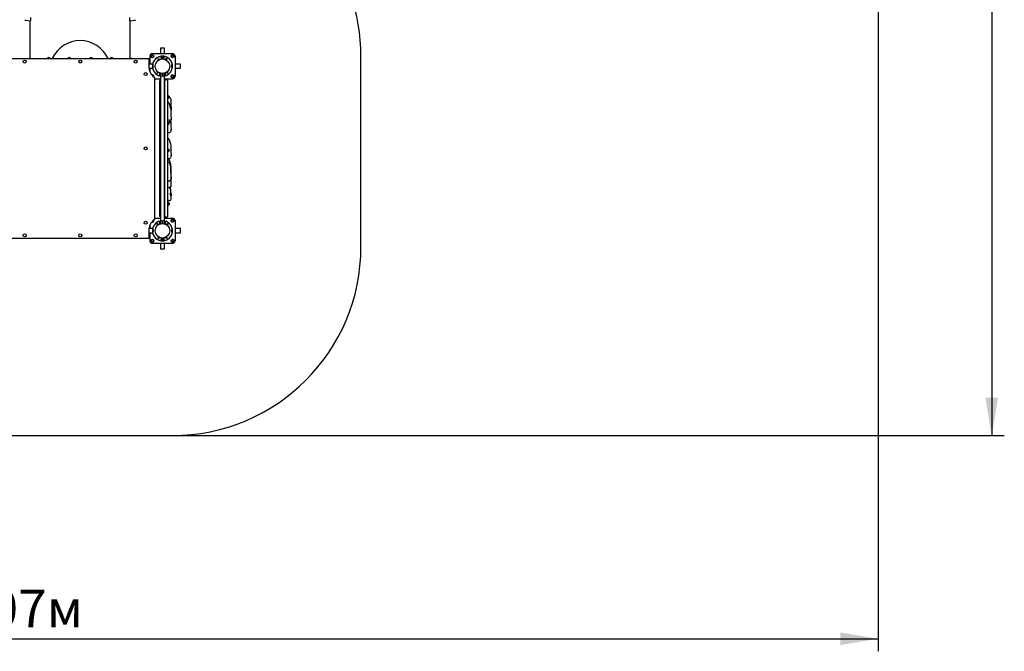
# Paper-space layout 'Основные габаритные размеры' of a CAD drawing. Units: millimetres. Extents: x 3.4 to 18.5, y 4.1 to 14.2.
# Drawn here: x 10.7 to 18.5, y 4.1 to 9.1 of the extents above; entities that cross this region are included whole.
import ezdxf

# ---------------------------------------------------------------- set-up
doc = ezdxf.new("R2010")
doc.units = ezdxf.units.MM
doc.header["$LTSCALE"] = 100
doc.linetypes.add('SLD-Сплошная', pattern=[0])
doc.layers.add('ПРИМЕЧАНИЯ', color=7, linetype='SLD-Сплошная')
doc.styles.add('SLDTEXTSTYLE3', font='isocpeui.ttf')
doc.styles.add('SLDTEXTSTYLE4', font='isocpeur.ttf', dxfattribs={"bigfont": 'bigfont'})
doc.dimstyles.new('SLDDIMSTYLE0', dxfattribs={"dimtxt": 0.3, "dimasz": 0.3, "dimexe": 0, "dimexo": 0.0625, "dimgap": 0.075, "dimtad": 2, "dimrnd": 1e-09, "dimzin": 12, "dimdsep": 46, "dimtxsty": 'SLDTEXTSTYLE3', "dimsah": 1, "dimcen": 0.09, "dimadec": 0, "dimazin": 3, "dimtfac": 1, "dimtdec": 3, "dimtofl": 0, "dimtmove": 0, "dimatfit": 3, "dimfxl": 1, "dimfrac": 2, "dimtolj": 1, "dimtzin": 12, "dimarcsym": 0})

# ---------------------------------------------------------------- blocks, each defined once
blk = doc.blocks.new('_D_8')
at = {"layer": 'ПРИМЕЧАНИЯ', "color": 7, "transparency": 16777216}
for p, q in [((15.9127, 14.1814), (18.4948, 14.1814)), ((18.3948, 14.1814), (18.3948, 5.7973)), ((11.8806, 5.7973), (18.4948, 5.7973))]:
    blk.add_line(p, q, dxfattribs=at)
for points in [[(18.3948, 14.1814), (18.3448, 13.8814), (18.4448, 13.8814)], [(18.3948, 5.7973), (18.4448, 6.0973), (18.3448, 6.0973)]]:
    blk.add_solid(points, dxfattribs=at)
at = {"layer": 'ПРИМЕЧАНИЯ', "color": 7, "transparency": 16777216, "insert": (18.0048, 9.4845), "char_height": 0.3, "attachment_point": 1, "rotation": 90, "style": 'SLDTEXTSTYLE4'}
blk.add_mtext('8,38м', dxfattribs=at)
blk = doc.blocks.new('_D_9')
at = {"layer": 'ПРИМЕЧАНИЯ', "color": 7, "transparency": 16777216}
for p, q in [((17.4923, 11.8296), (17.4923, 4.0817)), ((3.4236, 7.735), (3.4236, 4.0817)), ((3.4236, 4.1817), (17.4923, 4.1817))]:
    blk.add_line(p, q, dxfattribs=at)
for points in [[(3.4236, 4.1817), (3.7236, 4.1317), (3.7236, 4.2317)], [(17.4923, 4.1817), (17.1923, 4.2317), (17.1923, 4.1317)]]:
    blk.add_solid(points, dxfattribs=at)
at = {"layer": 'ПРИМЕЧАНИЯ', "color": 7, "transparency": 16777216, "insert": (9.86, 4.5717), "char_height": 0.3, "attachment_point": 1, "style": 'SLDTEXTSTYLE4'}
blk.add_mtext('14,07м', dxfattribs=at)

psp = doc.layouts.new('Основные габаритные размеры')

# ---------------------------------------------------------------- linework, layer by layer
at = {"color": 7, "linetype": 'SLD-Сплошная', "lineweight": 25}
for p, q in [((10.7142, 9.0991), (10.7486, 9.096)), ((10.7486, 9.096), (10.7535, 9.096)), ((10.7506, 8.7963), (10.7506, 9.096)), ((10.7506, 8.7963), (10.7506, 9.096)), ((10.7543, 9.1212), (10.7543, 9.1009)), ((11.543, 9.1009), (11.543, 9.1212)), ((11.5486, 9.096), (11.5438, 9.096)), ((11.5466, 8.7963), (11.5466, 9.096)), ((11.5486, 9.096), (11.5831, 9.0991)), ((11.7859, 8.8783), (11.7859, 8.834)), ((11.8026, 8.8783), (11.7859, 8.8783)), ((11.8194, 8.8783), (11.8026, 8.8783)), ((11.8194, 8.834), (11.8194, 8.8783)), ((10.6036, 8.795), (11.6936, 8.795)), ((10.888, 8.797), (10.888, 8.7969)), ((10.888, 8.797), (10.9031, 8.797)), ((10.9031, 8.797), (10.909, 8.797)), ((10.909, 8.7969), (10.909, 8.797)), ((11.0513, 8.797), (11.0513, 8.7969)), ((11.0513, 8.797), (11.0669, 8.797)), ((11.0669, 8.797), (11.0723, 8.797)), ((11.0723, 8.7969), (11.0723, 8.797)), ((11.225, 8.797), (11.225, 8.7969)), ((11.225, 8.797), (11.246, 8.797)), ((11.246, 8.7969), (11.246, 8.797)), ((11.3883, 8.797), (11.3883, 8.7969)), ((11.3883, 8.797), (11.4093, 8.797)), ((11.4093, 8.7969), (11.4093, 8.797)), ((11.6886, 8.79), (11.6936, 8.795)), ((11.6936, 8.795), (11.6936, 8.734)), ((11.7026, 8.814), (11.7026, 8.7513)), ((11.7144, 8.8175), (11.7123, 8.8127)), ((11.7123, 8.8127), (11.7154, 8.8086)), ((11.7164, 8.8223), (11.7144, 8.8175)), ((11.7154, 8.8086), (11.7186, 8.8044)), ((11.7215, 8.8229), (11.7164, 8.8223)), ((11.7186, 8.8044), (11.7237, 8.8051)), ((11.7267, 8.8236), (11.7215, 8.8229)), ((11.7226, 8.834), (11.8826, 8.834)), ((11.7237, 8.8051), (11.7289, 8.8057)), ((11.7298, 8.8194), (11.7267, 8.8236)), ((11.7278, 8.7671), (11.7278, 8.7666)), ((11.7278, 8.7666), (11.7278, 8.764)), ((11.7289, 8.8057), (11.7309, 8.8105)), ((11.7291, 8.7684), (11.7307, 8.7684)), ((11.7291, 8.7679), (11.7307, 8.7679)), ((11.733, 8.8153), (11.7298, 8.8194)), ((11.7305, 8.7679), (11.7313, 8.7696)), ((11.7309, 8.8105), (11.733, 8.8153)), ((11.7321, 8.7725), (11.7313, 8.7717)), ((11.7321, 8.772), (11.7313, 8.7712)), ((11.7313, 8.7717), (11.7313, 8.7712)), ((11.7318, 8.7717), (11.7313, 8.7717)), ((11.7313, 8.7712), (11.7313, 8.7691)), ((11.7324, 8.7712), (11.7313, 8.7712)), ((11.7328, 8.7725), (11.7321, 8.7725)), ((11.7328, 8.772), (11.7321, 8.772)), ((11.7652, 8.7899), (11.7652, 8.7921)), ((11.7652, 8.7921), (11.7774, 8.7921)), ((11.7652, 8.792), (11.7653, 8.792)), ((11.7652, 8.79), (11.7653, 8.79)), ((11.7774, 8.7899), (11.7652, 8.7899)), ((11.7653, 8.792), (11.7773, 8.792)), ((11.7653, 8.79), (11.7653, 8.792)), ((11.7653, 8.79), (11.7773, 8.79)), ((11.7773, 8.79), (11.7773, 8.792)), ((11.7773, 8.792), (11.7774, 8.792)), ((11.7773, 8.79), (11.7774, 8.79)), ((11.7774, 8.7921), (11.7774, 8.7899)), ((11.7922, 8.8128), (11.7922, 8.8133)), ((11.7923, 8.8128), (11.7923, 8.8133)), ((11.7925, 8.807), (11.7988, 8.807)), ((11.7925, 8.7948), (11.7925, 8.807)), ((11.7925, 8.7949), (11.7926, 8.7949)), ((11.7988, 8.7948), (11.7925, 8.7948)), ((11.7926, 8.8069), (11.7926, 8.807)), ((11.7926, 8.7949), (11.7926, 8.8069)), ((11.7986, 8.8069), (11.7926, 8.8069)), ((11.7986, 8.7949), (11.7926, 8.7949)), ((11.7926, 8.7948), (11.7926, 8.7949)), ((11.7986, 8.8069), (11.7986, 8.807)), ((11.7986, 8.7949), (11.7986, 8.8069)), ((11.7986, 8.7979), (11.7988, 8.7979)), ((11.7986, 8.7948), (11.7986, 8.7949)), ((11.7988, 8.807), (11.7988, 8.7948)), ((11.8006, 8.8103), (11.8006, 8.792)), ((11.8046, 8.8079), (11.8006, 8.8079)), ((11.8006, 8.7979), (11.8046, 8.7979)), ((11.8046, 8.8103), (11.8046, 8.792)), ((11.8065, 8.807), (11.8065, 8.7948)), ((11.8128, 8.807), (11.8065, 8.807)), ((11.8065, 8.7979), (11.8066, 8.7979)), ((11.8065, 8.7948), (11.8128, 8.7948)), ((11.8066, 8.807), (11.8066, 8.8069)), ((11.8066, 8.8069), (11.8126, 8.8069)), ((11.8066, 8.8069), (11.8066, 8.7949)), ((11.8066, 8.7949), (11.8126, 8.7949)), ((11.8066, 8.7949), (11.8066, 8.7948)), ((11.8128, 8.8055), (11.8126, 8.807)), ((11.8126, 8.807), (11.8126, 8.8069)), ((11.8126, 8.8069), (11.8126, 8.7949)), ((11.8128, 8.7996), (11.8126, 8.7985)), ((11.8126, 8.7949), (11.8126, 8.7948)), ((11.8128, 8.7948), (11.8128, 8.807)), ((11.813, 8.8133), (11.813, 8.8128)), ((11.8131, 8.8133), (11.813, 8.8128)), ((11.8233, 8.8114), (11.821, 8.8114)), ((11.8401, 8.7921), (11.8279, 8.7921)), ((11.8279, 8.7921), (11.8279, 8.7899)), ((11.8279, 8.792), (11.828, 8.792)), ((11.8279, 8.79), (11.828, 8.79)), ((11.8279, 8.7899), (11.8401, 8.7899)), ((11.828, 8.792), (11.84, 8.792)), ((11.828, 8.79), (11.828, 8.792)), ((11.828, 8.79), (11.84, 8.79)), ((11.84, 8.79), (11.84, 8.792)), ((11.84, 8.792), (11.8401, 8.792)), ((11.84, 8.79), (11.8401, 8.79)), ((11.8401, 8.7899), (11.8401, 8.7921)), ((11.8772, 8.8212), (11.8731, 8.8181)), ((11.8731, 8.8181), (11.8737, 8.8129)), ((11.8737, 8.8129), (11.8743, 8.8078)), ((11.8743, 8.8078), (11.8791, 8.8057)), ((11.8814, 8.8243), (11.8772, 8.8212)), ((11.8791, 8.8057), (11.8839, 8.8037)), ((11.8862, 8.8223), (11.8814, 8.8243)), ((11.8839, 8.8037), (11.8881, 8.8068)), ((11.8909, 8.8203), (11.8862, 8.8223)), ((11.8881, 8.8068), (11.8922, 8.8099)), ((11.8916, 8.8151), (11.8909, 8.8203)), ((11.8922, 8.8099), (11.8916, 8.8151)), ((11.9026, 8.814), (11.9026, 8.654)), ((11.7249, 8.7513), (11.6936, 8.7513)), ((11.7249, 8.7508), (11.6936, 8.7508)), ((11.6949, 8.7173), (11.7249, 8.7173)), ((11.7026, 8.7173), (11.7026, 8.6906)), ((11.7238, 8.7445), (11.7279, 8.7439)), ((11.7238, 8.7444), (11.7278, 8.7439)), ((11.7278, 8.7242), (11.7238, 8.7236)), ((11.7279, 8.7241), (11.7238, 8.7235)), ((11.7273, 8.736), (11.7272, 8.736)), ((11.7273, 8.732), (11.7272, 8.732)), ((11.7277, 8.7606), (11.7277, 8.7633)), ((11.7277, 8.7074), (11.7277, 8.7048)), ((11.7283, 8.7046), (11.7277, 8.7048)), ((11.729, 8.764), (11.7278, 8.764)), ((11.729, 8.7636), (11.7278, 8.7633)), ((11.7278, 8.7609), (11.7278, 8.7633)), ((11.7278, 8.704), (11.7278, 8.7014)), ((11.7283, 8.704), (11.7278, 8.704)), ((11.7283, 8.7059), (11.7283, 8.703)), ((11.7307, 8.7001), (11.7291, 8.7001)), ((11.7299, 8.702), (11.7293, 8.702)), ((11.7313, 8.6989), (11.7313, 8.6968)), ((11.7313, 8.6968), (11.7321, 8.696)), ((11.7313, 8.6968), (11.7324, 8.6968)), ((11.7321, 8.696), (11.7328, 8.696)), ((11.8814, 8.7445), (11.8774, 8.7439)), ((11.8774, 8.7241), (11.8814, 8.7235)), ((11.8815, 8.7444), (11.8775, 8.7439)), ((11.8775, 8.7242), (11.8815, 8.7236)), ((11.8781, 8.736), (11.878, 8.736)), ((11.8781, 8.7325), (11.878, 8.7325)), ((11.8781, 8.732), (11.878, 8.732)), ((11.88, 8.7546), (11.88, 8.7551)), ((11.88, 8.7524), (11.88, 8.7546)), ((11.88, 8.7134), (11.88, 8.7156)), ((11.882, 8.7393), (11.882, 8.7397)), ((11.947, 8.7508), (11.9026, 8.7508)), ((11.9026, 8.7173), (11.947, 8.7173)), ((11.947, 8.7173), (11.947, 8.7508)), ((11.7214, 8.6643), (11.7199, 8.6632)), ((11.7262, 8.6623), (11.7214, 8.6643)), ((11.7309, 8.6603), (11.7262, 8.6623)), ((11.7316, 8.6551), (11.7309, 8.6603)), ((11.7321, 8.6512), (11.7316, 8.6551)), ((11.7386, 8.6433), (11.7386, 7.5168)), ((11.7386, 8.634), (11.7859, 8.634)), ((11.7571, 8.6826), (11.7693, 8.6826)), ((11.7571, 8.6804), (11.7571, 8.6826)), ((11.7572, 8.6825), (11.7571, 8.6825)), ((11.7572, 8.6805), (11.7571, 8.6805)), ((11.7693, 8.6804), (11.7571, 8.6804)), ((11.7692, 8.6825), (11.7572, 8.6825)), ((11.7572, 8.6825), (11.7572, 8.6805)), ((11.7692, 8.6805), (11.7572, 8.6805)), ((11.7692, 8.6825), (11.7692, 8.6805)), ((11.7693, 8.6825), (11.7692, 8.6825)), ((11.7693, 8.6805), (11.7692, 8.6805)), ((11.7693, 8.6826), (11.7693, 8.6804)), ((11.7706, 8.6607), (11.7706, 8.6612)), ((11.7716, 8.6597), (11.7745, 8.6597)), ((11.7805, 8.6758), (11.7868, 8.6758)), ((11.7805, 8.6636), (11.7805, 8.6758)), ((11.7806, 8.6757), (11.7805, 8.6757)), ((11.7868, 8.6636), (11.7805, 8.6636)), ((11.7806, 8.6757), (11.7806, 8.6758)), ((11.7806, 8.6637), (11.7806, 8.6757)), ((11.7866, 8.6757), (11.7806, 8.6757)), ((11.7866, 8.6637), (11.7806, 8.6637)), ((11.7806, 8.6636), (11.7806, 8.6637)), ((11.7826, 7.54), (11.7826, 8.62)), ((11.7856, 8.62), (11.7826, 8.62)), ((11.7859, 8.62), (11.7856, 8.62)), ((11.7859, 8.6563), (11.7859, 7.5037)), ((11.7866, 8.6757), (11.7866, 8.6758)), ((11.7866, 8.6637), (11.7866, 8.6757)), ((11.7868, 8.6705), (11.7866, 8.6713)), ((11.7866, 8.6636), (11.7866, 8.6637)), ((11.7868, 8.6758), (11.7868, 8.6636)), ((11.8006, 8.676), (11.8006, 8.6577)), ((11.8046, 8.676), (11.8046, 8.6577)), ((11.8185, 8.6758), (11.8185, 8.6636)), ((11.8248, 8.6758), (11.8185, 8.6758)), ((11.8186, 8.6713), (11.8185, 8.6706)), ((11.8185, 8.6636), (11.8248, 8.6636)), ((11.8186, 8.6758), (11.8186, 8.6757)), ((11.8186, 8.6757), (11.8246, 8.6757)), ((11.8186, 8.6757), (11.8186, 8.6637)), ((11.8186, 8.6637), (11.8246, 8.6637)), ((11.8186, 8.6637), (11.8186, 8.6636)), ((11.8194, 7.5037), (11.8194, 8.6563)), ((11.8194, 8.634), (11.8826, 8.634)), ((11.8196, 8.62), (11.8194, 8.62)), ((11.8226, 8.62), (11.8196, 8.62)), ((11.8226, 7.54), (11.8226, 8.62)), ((11.8246, 8.6758), (11.8246, 8.6757)), ((11.8246, 8.6757), (11.8246, 8.6637)), ((11.8246, 8.6723), (11.8248, 8.6736)), ((11.8248, 8.67), (11.8246, 8.6716)), ((11.8246, 8.6637), (11.8246, 8.6636)), ((11.8248, 8.6646), (11.8247, 8.6642)), ((11.8248, 8.6636), (11.8248, 8.6758)), ((11.8386, 8.625), (11.8276, 8.625)), ((11.8293, 8.6591), (11.8319, 8.6591)), ((11.8322, 8.6604), (11.8319, 8.6591)), ((11.8327, 8.6604), (11.8327, 8.6592)), ((11.8327, 8.6592), (11.8352, 8.6592)), ((11.8482, 8.6826), (11.836, 8.6826)), ((11.836, 8.6826), (11.836, 8.6804)), ((11.8361, 8.6825), (11.836, 8.6825)), ((11.8361, 8.6805), (11.836, 8.6805)), ((11.836, 8.6804), (11.8482, 8.6804)), ((11.8481, 8.6825), (11.8361, 8.6825)), ((11.8361, 8.6825), (11.8361, 8.6805)), ((11.8481, 8.6805), (11.8361, 8.6805)), ((11.8365, 8.6621), (11.8365, 8.6604)), ((11.8377, 8.6627), (11.8398, 8.6627)), ((11.8398, 8.6627), (11.8398, 8.6637)), ((11.8398, 8.6627), (11.8406, 8.6635)), ((11.8406, 8.6635), (11.8406, 8.6642)), ((11.8436, 8.62), (11.8436, 8.612)), ((11.8436, 8.617), (11.8448, 8.617)), ((11.8436, 8.612), (11.8436, 7.548)), ((11.8448, 8.612), (11.8448, 8.617)), ((11.8448, 7.548), (11.8448, 8.612)), ((11.8481, 8.6825), (11.8481, 8.6805)), ((11.8482, 8.6825), (11.8481, 8.6825)), ((11.8482, 8.6805), (11.8481, 8.6805)), ((11.8482, 8.6804), (11.8482, 8.6826)), ((11.8744, 8.6575), (11.8723, 8.6527)), ((11.8723, 8.6527), (11.8754, 8.6486)), ((11.8764, 8.6623), (11.8744, 8.6575)), ((11.8754, 8.6486), (11.8786, 8.6444)), ((11.8815, 8.6629), (11.8764, 8.6623)), ((11.8786, 8.6444), (11.8837, 8.6451)), ((11.8867, 8.6636), (11.8815, 8.6629)), ((11.8837, 8.6451), (11.8889, 8.6457)), ((11.8898, 8.6594), (11.8867, 8.6636)), ((11.8889, 8.6457), (11.8909, 8.6505)), ((11.893, 8.6553), (11.8898, 8.6594)), ((11.8909, 8.6505), (11.893, 8.6553)), ((11.8468, 8.5), (11.8448, 8.5)), ((11.8448, 8.48), (11.8468, 8.48)), ((11.8448, 8.4754), (11.8451, 8.4768)), ((11.8468, 8.48), (11.8468, 8.5)), ((11.8493, 8.4976), (11.8468, 8.4976)), ((11.8468, 8.4824), (11.8493, 8.4824)), ((11.8474, 8.4788), (11.8469, 8.4786)), ((11.8497, 8.4988), (11.8493, 8.4988)), ((11.8493, 8.4988), (11.8493, 8.4831)), ((11.8493, 8.4831), (11.8493, 8.4813)), ((11.8493, 8.4813), (11.8497, 8.4813)), ((11.8497, 8.4988), (11.8497, 8.4831)), ((11.8497, 8.4831), (11.8497, 8.4813)), ((11.8548, 8.4944), (11.8548, 8.4865)), ((11.8548, 8.4865), (11.8548, 8.4856)), ((11.8586, 8.4817), (11.8581, 8.4817)), ((11.8581, 8.4816), (11.8581, 8.4816)), ((11.8711, 8.4451), (11.8711, 8.4677)), ((11.8711, 8.4044), (11.8709, 8.4093)), ((11.871, 8.4451), (11.871, 8.4446)), ((11.8711, 8.4026), (11.8711, 8.4044)), ((11.8698, 8.3011), (11.87, 8.3019)), ((11.8711, 8.312), (11.8711, 8.3163)), ((11.8711, 8.2243), (11.8711, 8.2341)), ((11.8468, 8.075), (11.8448, 8.075)), ((11.8468, 8.055), (11.8468, 8.075)), ((11.8493, 8.0726), (11.8468, 8.0726)), ((11.8497, 8.0738), (11.8493, 8.0738)), ((11.8493, 8.0738), (11.8493, 8.0574)), ((11.8497, 8.0738), (11.8497, 8.0574)), ((11.8548, 8.0694), (11.8548, 8.0612)), ((11.8448, 8.055), (11.8468, 8.055)), ((11.8468, 8.0574), (11.8493, 8.0574)), ((11.8493, 8.0574), (11.8493, 8.0563)), ((11.8493, 8.0563), (11.8497, 8.0563)), ((11.8497, 8.0574), (11.8497, 8.0563)), ((11.8548, 8.0612), (11.8548, 8.0606)), ((11.8711, 8.0231), (11.8711, 8.0259)), ((11.8704, 7.8324), (11.8703, 7.8351)), ((11.8709, 7.8401), (11.8709, 7.8399)), ((11.8709, 7.8399), (11.8709, 7.84)), ((11.8711, 7.9038), (11.8711, 7.9036)), ((11.8711, 7.8859), (11.8711, 7.9036)), ((11.8711, 7.8446), (11.8711, 7.8537)), ((11.8646, 7.7605), (11.8646, 7.7605)), ((11.8711, 7.8037), (11.8711, 7.8041)), ((11.8711, 7.7847), (11.8711, 7.8037)), ((11.8711, 7.7849), (11.8711, 7.7847)), ((11.8451, 7.6901), (11.8448, 7.6918)), ((11.8448, 7.6731), (11.8451, 7.6715)), ((11.8711, 7.702), (11.8711, 7.7023)), ((11.8711, 7.6791), (11.8711, 7.702)), ((11.8711, 7.6792), (11.8711, 7.6791)), ((11.8468, 7.65), (11.8448, 7.65)), ((11.8448, 7.63), (11.8468, 7.63)), ((11.8468, 7.63), (11.8468, 7.65)), ((11.8493, 7.6476), (11.8468, 7.6476)), ((11.8468, 7.6324), (11.8493, 7.6324)), ((11.8497, 7.6488), (11.8493, 7.6488)), ((11.8493, 7.6488), (11.8493, 7.6318)), ((11.8493, 7.6318), (11.8493, 7.6313)), ((11.8493, 7.6313), (11.8497, 7.6313)), ((11.8497, 7.6488), (11.8497, 7.6318)), ((11.8497, 7.6318), (11.8497, 7.6313)), ((11.8548, 7.6444), (11.8548, 7.6359)), ((11.8548, 7.6359), (11.8548, 7.6356)), ((11.8585, 7.6656), (11.8583, 7.6656)), ((11.7386, 7.526), (11.7859, 7.526)), ((11.7856, 7.54), (11.7826, 7.54)), ((11.7859, 7.54), (11.7856, 7.54)), ((11.8196, 7.54), (11.8194, 7.54)), ((11.8194, 7.526), (11.8826, 7.526)), ((11.8226, 7.54), (11.8196, 7.54)), ((11.8386, 7.535), (11.8276, 7.535)), ((11.8436, 7.548), (11.8436, 7.54)), ((11.8436, 7.543), (11.8448, 7.543)), ((11.8448, 7.543), (11.8448, 7.548)), ((11.8814, 7.5163), (11.8772, 7.5132)), ((11.8862, 7.5143), (11.8814, 7.5163)), ((11.8909, 7.5123), (11.8862, 7.5143)), ((11.7249, 7.4428), (11.6949, 7.4428)), ((11.7026, 7.4694), (11.7026, 7.4428)), ((11.7196, 7.4966), (11.7237, 7.4971)), ((11.7237, 7.4971), (11.7289, 7.4977)), ((11.7279, 7.4359), (11.7238, 7.4365)), ((11.7278, 7.4359), (11.7238, 7.4364)), ((11.7283, 7.457), (11.7283, 7.4541)), ((11.7289, 7.4977), (11.7309, 7.5025)), ((11.7293, 7.458), (11.7299, 7.458)), ((11.7309, 7.5025), (11.733, 7.5073)), ((11.733, 7.5073), (11.7319, 7.5087)), ((11.7693, 7.4796), (11.7571, 7.4796)), ((11.7571, 7.4796), (11.7571, 7.4774)), ((11.7571, 7.4795), (11.7572, 7.4795)), ((11.7571, 7.4775), (11.7572, 7.4775)), ((11.7571, 7.4774), (11.7693, 7.4774)), ((11.7572, 7.4775), (11.7572, 7.4795)), ((11.7572, 7.4795), (11.7692, 7.4795)), ((11.7572, 7.4775), (11.7692, 7.4775)), ((11.7692, 7.4775), (11.7692, 7.4795)), ((11.7692, 7.4795), (11.7693, 7.4795)), ((11.7692, 7.4775), (11.7693, 7.4775)), ((11.7693, 7.4774), (11.7693, 7.4796)), ((11.7706, 7.4988), (11.7706, 7.4994)), ((11.7745, 7.5004), (11.7716, 7.5004)), ((11.7868, 7.4965), (11.7805, 7.4965)), ((11.7805, 7.4965), (11.7805, 7.4843)), ((11.7805, 7.4844), (11.7806, 7.4844)), ((11.7805, 7.4843), (11.7868, 7.4843)), ((11.7806, 7.4964), (11.7806, 7.4965)), ((11.7806, 7.4844), (11.7806, 7.4964)), ((11.7866, 7.4964), (11.7806, 7.4964)), ((11.7866, 7.4844), (11.7806, 7.4844)), ((11.7806, 7.4843), (11.7806, 7.4844)), ((11.7866, 7.4964), (11.7866, 7.4965)), ((11.7866, 7.4844), (11.7866, 7.4964)), ((11.7866, 7.4953), (11.7868, 7.4946)), ((11.7866, 7.4843), (11.7866, 7.4844)), ((11.7868, 7.4843), (11.7868, 7.4965)), ((11.8006, 7.484), (11.8006, 7.5023)), ((11.8046, 7.484), (11.8046, 7.5023)), ((11.8185, 7.4965), (11.8248, 7.4965)), ((11.8185, 7.4843), (11.8185, 7.4965)), ((11.8185, 7.4945), (11.8186, 7.4953)), ((11.8248, 7.4843), (11.8185, 7.4843)), ((11.8186, 7.4965), (11.8186, 7.4964)), ((11.8186, 7.4964), (11.8186, 7.4844)), ((11.8186, 7.4964), (11.8246, 7.4964)), ((11.8186, 7.4844), (11.8246, 7.4844)), ((11.8186, 7.4844), (11.8186, 7.4843)), ((11.8246, 7.4965), (11.8246, 7.4964)), ((11.8246, 7.4964), (11.8246, 7.4844)), ((11.8248, 7.4947), (11.8246, 7.4963)), ((11.8246, 7.4844), (11.8246, 7.4843)), ((11.8248, 7.4965), (11.8248, 7.4843)), ((11.8293, 7.5009), (11.8319, 7.5009)), ((11.8296, 7.5008), (11.8319, 7.5008)), ((11.8322, 7.4996), (11.8319, 7.5008)), ((11.8352, 7.5009), (11.8327, 7.5009)), ((11.8327, 7.4996), (11.8327, 7.5009)), ((11.836, 7.4774), (11.836, 7.4796)), ((11.836, 7.4796), (11.8482, 7.4796)), ((11.836, 7.4795), (11.8361, 7.4795)), ((11.836, 7.4775), (11.8361, 7.4775)), ((11.8482, 7.4774), (11.836, 7.4774)), ((11.8361, 7.4775), (11.8361, 7.4795)), ((11.8361, 7.4795), (11.8481, 7.4795)), ((11.8361, 7.4775), (11.8481, 7.4775)), ((11.8365, 7.4996), (11.8365, 7.4979)), ((11.8398, 7.4974), (11.8377, 7.4974)), ((11.8406, 7.4965), (11.8398, 7.4974)), ((11.8398, 7.4963), (11.8398, 7.4974)), ((11.8406, 7.4958), (11.8406, 7.4965)), ((11.8481, 7.4775), (11.8481, 7.4795)), ((11.8481, 7.4795), (11.8482, 7.4795)), ((11.8481, 7.4775), (11.8482, 7.4775)), ((11.8482, 7.4796), (11.8482, 7.4774)), ((11.8772, 7.5132), (11.8731, 7.5101)), ((11.8731, 7.5101), (11.8737, 7.5049)), ((11.8737, 7.5049), (11.8743, 7.4998)), ((11.8743, 7.4998), (11.8791, 7.4977)), ((11.8774, 7.4359), (11.8814, 7.4365)), ((11.8775, 7.4359), (11.8815, 7.4364)), ((11.8791, 7.4977), (11.8839, 7.4957)), ((11.8839, 7.4957), (11.8881, 7.4988)), ((11.8881, 7.4988), (11.8922, 7.5019)), ((11.8916, 7.5071), (11.8909, 7.5123)), ((11.8922, 7.5019), (11.8916, 7.5071)), ((11.9026, 7.506), (11.9026, 7.346)), ((11.947, 7.4428), (11.9026, 7.4428)), ((11.947, 7.4093), (11.947, 7.4428)), ((11.6936, 7.365), (10.6036, 7.365)), ((11.6936, 7.365), (11.6886, 7.37)), ((11.6936, 7.426), (11.6936, 7.365)), ((11.6936, 7.4093), (11.7249, 7.4093)), ((11.6936, 7.4088), (11.7249, 7.4088)), ((11.7026, 7.4088), (11.7026, 7.346)), ((11.7238, 7.4156), (11.7278, 7.4162)), ((11.7238, 7.4155), (11.7279, 7.4161)), ((11.7273, 7.428), (11.7272, 7.428)), ((11.7273, 7.424), (11.7272, 7.424)), ((11.7277, 7.3994), (11.7277, 7.3968)), ((11.7289, 7.3965), (11.7277, 7.3968)), ((11.7278, 7.396), (11.7278, 7.3934)), ((11.729, 7.396), (11.7278, 7.396)), ((11.7278, 7.3934), (11.7278, 7.3929)), ((11.7307, 7.3921), (11.7291, 7.3921)), ((11.7307, 7.3916), (11.7291, 7.3916)), ((11.7305, 7.3921), (11.7313, 7.3904)), ((11.7313, 7.3909), (11.7313, 7.3888)), ((11.7313, 7.3888), (11.7321, 7.388)), ((11.7313, 7.3888), (11.7313, 7.3883)), ((11.7313, 7.3888), (11.7324, 7.3888)), ((11.7313, 7.3883), (11.7321, 7.3875)), ((11.7313, 7.3883), (11.7318, 7.3883)), ((11.7321, 7.388), (11.7328, 7.388)), ((11.7321, 7.3875), (11.7328, 7.3875)), ((11.7774, 7.3701), (11.7652, 7.3701)), ((11.7652, 7.3701), (11.7652, 7.3679)), ((11.7653, 7.37), (11.7652, 7.37)), ((11.7653, 7.368), (11.7652, 7.368)), ((11.7652, 7.3679), (11.7774, 7.3679)), ((11.7653, 7.37), (11.7653, 7.368)), ((11.7773, 7.37), (11.7653, 7.37)), ((11.7773, 7.368), (11.7653, 7.368)), ((11.7773, 7.37), (11.7773, 7.368)), ((11.7774, 7.37), (11.7773, 7.37)), ((11.7774, 7.368), (11.7773, 7.368)), ((11.7774, 7.3679), (11.7774, 7.3701)), ((11.7925, 7.3653), (11.7925, 7.3531)), ((11.7988, 7.3653), (11.7925, 7.3653)), ((11.7926, 7.3652), (11.7925, 7.3652)), ((11.7926, 7.3652), (11.7926, 7.3653)), ((11.7926, 7.3532), (11.7926, 7.3652)), ((11.7986, 7.3652), (11.7926, 7.3652)), ((11.7986, 7.3652), (11.7986, 7.3653)), ((11.7986, 7.3532), (11.7986, 7.3652)), ((11.7988, 7.3622), (11.7986, 7.3622)), ((11.7988, 7.3531), (11.7988, 7.3653)), ((11.8006, 7.3497), (11.8006, 7.368)), ((11.8046, 7.3622), (11.8006, 7.3622)), ((11.8046, 7.3497), (11.8046, 7.368)), ((11.8065, 7.3653), (11.8128, 7.3653)), ((11.8065, 7.3531), (11.8065, 7.3653)), ((11.8066, 7.3622), (11.8065, 7.3622)), ((11.8066, 7.3653), (11.8066, 7.3652)), ((11.8066, 7.3652), (11.8066, 7.3532)), ((11.8066, 7.3652), (11.8126, 7.3652)), ((11.8126, 7.3653), (11.8126, 7.3652)), ((11.8126, 7.3652), (11.8126, 7.3532)), ((11.8128, 7.3598), (11.8126, 7.3613)), ((11.8128, 7.3653), (11.8128, 7.3531)), ((11.8279, 7.3701), (11.8401, 7.3701)), ((11.8279, 7.3679), (11.8279, 7.3701)), ((11.828, 7.37), (11.8279, 7.37)), ((11.828, 7.368), (11.8279, 7.368)), ((11.8401, 7.3679), (11.8279, 7.3679)), ((11.828, 7.37), (11.828, 7.368)), ((11.84, 7.37), (11.828, 7.37)), ((11.84, 7.368), (11.828, 7.368)), ((11.84, 7.37), (11.84, 7.368)), ((11.8401, 7.37), (11.84, 7.37)), ((11.8401, 7.368), (11.84, 7.368)), ((11.8401, 7.3701), (11.8401, 7.3679)), ((11.8814, 7.4155), (11.8774, 7.4161)), ((11.8815, 7.4156), (11.8775, 7.4162)), ((11.8781, 7.428), (11.878, 7.428)), ((11.8781, 7.4275), (11.878, 7.4275)), ((11.8781, 7.424), (11.878, 7.424)), ((11.88, 7.4054), (11.88, 7.4076)), ((11.88, 7.4049), (11.88, 7.4054)), ((11.882, 7.4203), (11.882, 7.4208)), ((11.9026, 7.4093), (11.947, 7.4093)), ((11.7172, 7.3532), (11.7131, 7.3501)), ((11.7131, 7.3501), (11.7137, 7.3449)), ((11.7137, 7.3449), (11.7143, 7.3398)), ((11.7143, 7.3398), (11.7191, 7.3377)), ((11.7214, 7.3563), (11.7172, 7.3532)), ((11.7191, 7.3377), (11.7239, 7.3357)), ((11.7262, 7.3543), (11.7214, 7.3563)), ((11.7226, 7.326), (11.8826, 7.326)), ((11.7239, 7.3357), (11.7281, 7.3388)), ((11.7309, 7.3523), (11.7262, 7.3543)), ((11.7281, 7.3388), (11.7322, 7.3419)), ((11.7316, 7.3471), (11.7309, 7.3523)), ((11.7322, 7.3419), (11.7316, 7.3471)), ((11.7859, 7.326), (11.7859, 7.2817)), ((11.7859, 7.2817), (11.8194, 7.2817)), ((11.7922, 7.3472), (11.7922, 7.3467)), ((11.7923, 7.3472), (11.7923, 7.3467)), ((11.7925, 7.3531), (11.7988, 7.3531)), ((11.7986, 7.3532), (11.7926, 7.3532)), ((11.7926, 7.3531), (11.7926, 7.3532)), ((11.7986, 7.3531), (11.7986, 7.3532)), ((11.8006, 7.3522), (11.8046, 7.3522)), ((11.8128, 7.3531), (11.8065, 7.3531)), ((11.8066, 7.3532), (11.8126, 7.3532)), ((11.8066, 7.3532), (11.8066, 7.3531)), ((11.8126, 7.3532), (11.8126, 7.3531)), ((11.813, 7.3467), (11.813, 7.3472)), ((11.8131, 7.3467), (11.813, 7.3472)), ((11.8194, 7.2817), (11.8194, 7.326)), ((11.821, 7.3487), (11.8233, 7.3487)), ((11.8744, 7.3495), (11.8723, 7.3447)), ((11.8723, 7.3447), (11.8754, 7.3406)), ((11.8764, 7.3543), (11.8744, 7.3495)), ((11.8754, 7.3406), (11.8786, 7.3364)), ((11.8815, 7.3549), (11.8764, 7.3543)), ((11.8786, 7.3364), (11.8837, 7.3371)), ((11.8867, 7.3556), (11.8815, 7.3549)), ((11.8837, 7.3371), (11.8889, 7.3377)), ((11.8898, 7.3514), (11.8867, 7.3556)), ((11.8889, 7.3377), (11.8909, 7.3425)), ((11.893, 7.3473), (11.8898, 7.3514)), ((11.8909, 7.3425), (11.893, 7.3473))]:
    psp.add_line(p, q, dxfattribs=at)
at = {"color": 7, "linetype": 'SLD-Сплошная'}
for p, q in [((13.3806, 7.2973), (13.3806, 8.812)), ((7.7786, 5.7973), (11.8806, 5.7973))]:
    psp.add_line(p, q, dxfattribs=at)
at = {"color": 7, "linetype": 'SLD-Сплошная', "lineweight": 25, "flags": 128}
for points in [[(10.7543, 9.1009), (10.7543, 9.0993), (10.7541, 9.0979), (10.754, 9.0969), (10.7537, 9.0962), (10.7535, 9.096)], [(11.5438, 9.096), (11.5435, 9.0963), (11.5433, 9.0972), (11.5431, 9.0985), (11.543, 9.1001), (11.543, 9.1009)], [(11.8046, 8.8095), (11.8026, 8.8095), (11.8006, 8.8095)], [(11.8046, 8.8094), (11.8026, 8.8094), (11.8006, 8.8094)], [(11.8126, 8.7985), (11.8127, 8.7974), (11.8128, 8.797)], [(11.8131, 8.8133), (11.8185, 8.8124), (11.823, 8.8114)], [(11.7278, 8.7633), (11.7278, 8.7638), (11.7278, 8.764)], [(11.7866, 8.6646), (11.7866, 8.6647), (11.7868, 8.6656)], [(11.8185, 8.6656), (11.8186, 8.6649), (11.8186, 8.6647)], [(11.8451, 8.4768), (11.8459, 8.478), (11.8467, 8.4785)], [(11.8581, 8.4817), (11.8575, 8.4817), (11.8566, 8.4816), (11.8555, 8.4814), (11.8537, 8.4809), (11.8515, 8.4801), (11.85, 8.4796), (11.8482, 8.4791), (11.8475, 8.4789)], [(11.8709, 8.4687), (11.8708, 8.4708), (11.8704, 8.4724)], [(11.8594, 8.4332), (11.8591, 8.4341), (11.8584, 8.4359), (11.8575, 8.4377), (11.8566, 8.4394), (11.8555, 8.4413), (11.8545, 8.4426), (11.8537, 8.4435), (11.8526, 8.4444), (11.8513, 8.4453), (11.8498, 8.4462), (11.8482, 8.4468), (11.8464, 8.4472), (11.846, 8.4473)], [(11.8709, 8.4095), (11.8708, 8.4109), (11.8706, 8.4128), (11.8704, 8.4146), (11.8701, 8.4162), (11.8698, 8.4175), (11.8694, 8.4188), (11.8692, 8.4194), (11.869, 8.42), (11.8687, 8.4207), (11.8682, 8.4217), (11.8674, 8.4229), (11.8663, 8.4242), (11.8652, 8.4253), (11.8638, 8.4263), (11.8622, 8.4271), (11.8614, 8.4274)], [(11.8673, 8.4001), (11.8681, 8.3952), (11.8692, 8.3831), (11.8699, 8.371), (11.8701, 8.3588), (11.8704, 8.3351), (11.8709, 8.3233), (11.8711, 8.3174), (11.8709, 8.3114)], [(11.8709, 8.4093), (11.8707, 8.412), (11.8703, 8.4148), (11.8699, 8.4168), (11.8696, 8.418), (11.8695, 8.4183), (11.8695, 8.4183), (11.8696, 8.4177), (11.8697, 8.4176), (11.87, 8.4159)], [(11.87, 8.4159), (11.8708, 8.4095), (11.8711, 8.4032), (11.871, 8.3969), (11.8706, 8.3876), (11.8703, 8.378), (11.8702, 8.3725), (11.8702, 8.3668), (11.8701, 8.3608), (11.8701, 8.3563)], [(11.8703, 8.4184), (11.8704, 8.4239), (11.8707, 8.4305), (11.8709, 8.4359), (11.8711, 8.4419), (11.8711, 8.4446)], [(11.8703, 8.4186), (11.8703, 8.4182), (11.8703, 8.4152)], [(11.8592, 8.2908), (11.8592, 8.2908), (11.8592, 8.2911), (11.8592, 8.2919), (11.8592, 8.2932), (11.8592, 8.2948), (11.8592, 8.2969), (11.8591, 8.2993), (11.859, 8.3021), (11.8588, 8.3052), (11.8586, 8.3086), (11.8583, 8.3114)], [(11.8695, 8.292), (11.8691, 8.2978), (11.869, 8.2986)], [(11.8709, 8.3074), (11.8711, 8.3115), (11.8711, 8.312)], [(11.8695, 8.2918), (11.8699, 8.2845), (11.8701, 8.2733), (11.8704, 8.2515), (11.8709, 8.2406), (11.8711, 8.2351), (11.871, 8.23)], [(11.8595, 8.144), (11.8591, 8.1448), (11.8584, 8.1466), (11.8577, 8.1483), (11.8569, 8.1499), (11.856, 8.1515), (11.8555, 8.1524), (11.8548, 8.1533), (11.8542, 8.1541), (11.8533, 8.155), (11.8522, 8.1559), (11.8509, 8.1568), (11.8494, 8.1576), (11.8477, 8.1582), (11.846, 8.1585)], [(11.8648, 8.1249), (11.8663, 8.1176), (11.8681, 8.1056), (11.8692, 8.0934), (11.8699, 8.0812), (11.8701, 8.0689), (11.8704, 8.0449), (11.8709, 8.033), (11.8711, 8.027), (11.8709, 8.021)], [(11.87, 7.9372), (11.8696, 7.9432), (11.869, 7.9496), (11.8682, 7.9551), (11.8672, 7.9604), (11.8658, 7.966), (11.8644, 7.9706), (11.8629, 7.9748), (11.8609, 7.9793), (11.8595, 7.9822), (11.8586, 7.9838)], [(11.8701, 8.0129), (11.8704, 8.0141), (11.8706, 8.0154)], [(11.8695, 7.9279), (11.8694, 7.9295), (11.8692, 7.9319), (11.8689, 7.9343), (11.8684, 7.9376), (11.8678, 7.941), (11.8671, 7.9443), (11.8661, 7.9477), (11.865, 7.9513), (11.8635, 7.955), (11.8619, 7.9582), (11.8602, 7.9612), (11.8583, 7.964), (11.8567, 7.9659), (11.855, 7.9678), (11.8533, 7.9692)], [(11.8626, 7.9562), (11.8626, 7.9562), (11.8625, 7.9561)], [(11.8636, 7.9539), (11.8639, 7.9528), (11.8643, 7.951), (11.8646, 7.9493), (11.8648, 7.9479), (11.8649, 7.9468), (11.8649, 7.9463), (11.8648, 7.9463), (11.8646, 7.9468), (11.8642, 7.9478), (11.8638, 7.9492), (11.8634, 7.9508), (11.863, 7.9526), (11.8627, 7.9541), (11.8625, 7.9553), (11.8625, 7.9558), (11.8625, 7.9561)], [(11.8636, 7.9539), (11.8632, 7.9552), (11.8628, 7.956)], [(11.871, 7.8537), (11.871, 7.8605), (11.8706, 7.872), (11.8703, 7.8836), (11.8702, 7.8901), (11.8702, 7.8967), (11.8701, 7.9035), (11.8701, 7.9105), (11.87, 7.9144), (11.8699, 7.9184), (11.8699, 7.9213), (11.8697, 7.924), (11.8695, 7.9274), (11.8695, 7.9277)], [(11.8696, 7.9137), (11.8696, 7.9134), (11.8696, 7.9121), (11.8696, 7.91), (11.8697, 7.9074), (11.8698, 7.9046), (11.8699, 7.9018), (11.87, 7.8994), (11.87, 7.8977), (11.87, 7.8968), (11.8701, 7.8969)], [(11.8699, 7.9369), (11.8701, 7.9315), (11.8704, 7.9172)], [(11.8711, 7.9038), (11.871, 7.9067), (11.8708, 7.9097), (11.8706, 7.9123), (11.8704, 7.9146), (11.8703, 7.9174)], [(11.8592, 7.8235), (11.8596, 7.8235), (11.8613, 7.824), (11.8629, 7.8247), (11.8644, 7.8255), (11.8656, 7.8265), (11.8667, 7.8276), (11.8677, 7.8287), (11.8684, 7.8299), (11.869, 7.831), (11.8695, 7.8321), (11.8699, 7.8333), (11.8703, 7.8348), (11.8706, 7.8369), (11.8709, 7.8391), (11.8709, 7.84)], [(11.8694, 7.9047), (11.8699, 7.8957), (11.8701, 7.8843), (11.8704, 7.8622), (11.8709, 7.8511), (11.8711, 7.8456), (11.8709, 7.8401)], [(11.8711, 7.8041), (11.871, 7.8084), (11.8708, 7.8156), (11.8706, 7.8234), (11.8704, 7.8314), (11.8704, 7.8325)], [(11.8546, 7.7677), (11.8583, 7.768), (11.859, 7.7681)], [(11.8701, 7.7467), (11.87, 7.7487), (11.87, 7.7499), (11.8699, 7.7509), (11.8698, 7.7516), (11.8696, 7.7525), (11.8694, 7.7535), (11.869, 7.7548), (11.8683, 7.7562), (11.8675, 7.7576), (11.8664, 7.7589), (11.865, 7.7602), (11.8646, 7.7605)], [(11.87, 7.8124), (11.8701, 7.8091), (11.8703, 7.7981)], [(11.8636, 7.7238), (11.8632, 7.7234), (11.8628, 7.7225), (11.8626, 7.7212), (11.8625, 7.7204)], [(11.8636, 7.7238), (11.8639, 7.7237), (11.8643, 7.723), (11.8646, 7.7219), (11.8648, 7.7204), (11.8649, 7.7187), (11.8649, 7.7171), (11.8648, 7.7157), (11.8646, 7.7146), (11.8642, 7.7139), (11.8638, 7.7138), (11.8634, 7.7143), (11.863, 7.7153), (11.8627, 7.7168), (11.8625, 7.7184), (11.8625, 7.7194), (11.8625, 7.7204)], [(11.8701, 7.7116), (11.8701, 7.7144), (11.87, 7.7171), (11.87, 7.7192), (11.8699, 7.7206), (11.8699, 7.7211), (11.8698, 7.7207), (11.8697, 7.7193), (11.8696, 7.7172), (11.8696, 7.7146), (11.8696, 7.7117), (11.8696, 7.709), (11.8697, 7.7066), (11.8698, 7.705), (11.8699, 7.7042), (11.87, 7.7044), (11.87, 7.7054), (11.87, 7.7073), (11.8701, 7.7098), (11.8701, 7.7116)], [(11.8477, 7.6691), (11.8487, 7.6688), (11.8503, 7.6682), (11.8519, 7.6675), (11.8538, 7.6668), (11.8554, 7.6662), (11.8565, 7.6658), (11.8572, 7.6657), (11.8577, 7.6656)], [(11.8583, 7.6656), (11.858, 7.6656), (11.8577, 7.6656)], [(11.7868, 7.4896), (11.7867, 7.4889), (11.7866, 7.4887)], [(11.8186, 7.4886), (11.8186, 7.4887), (11.8185, 7.4896)], [(11.8246, 7.4885), (11.8247, 7.4892), (11.8248, 7.4897)], [(11.8319, 7.5008), (11.8324, 7.5008), (11.8327, 7.5009)], [(11.8126, 7.3613), (11.8126, 7.3616), (11.8128, 7.3629)], [(11.8046, 7.3506), (11.8026, 7.3506), (11.8006, 7.3506)], [(11.8046, 7.3505), (11.8026, 7.3505), (11.8006, 7.3505)], [(11.8127, 7.3531), (11.8127, 7.354), (11.8128, 7.3544)], [(11.8131, 7.3467), (11.8185, 7.3476), (11.823, 7.3487)]]:
    psp.add_lwpolyline(points, dxfattribs=at)
at = {"color": 7, "linetype": 'SLD-Сплошная', "lineweight": 25}
for centre, radius in [((10.7076, 8.771), 0.012), ((11.1486, 8.771), 0.012), ((11.5896, 8.771), 0.012), ((11.7226, 8.814), 0.012), ((11.8026, 8.734), 0.058), ((11.8826, 8.814), 0.012), ((11.6696, 8.671), 0.012), ((11.8826, 8.654), 0.012), ((11.6696, 8.08), 0.012), ((11.8826, 7.506), 0.012), ((11.6696, 7.489), 0.012), ((11.8026, 7.426), 0.058), ((10.7076, 7.389), 0.012), ((11.1486, 7.389), 0.012), ((11.5896, 7.389), 0.012), ((11.7226, 7.346), 0.012), ((11.8826, 7.346), 0.012)]:
    psp.add_circle(centre, radius, dxfattribs=at)
at = {"color": 7, "linetype": 'SLD-Сплошная'}
for centre, start, end in [((11.8806, 8.812), 0, 38.98138), ((11.8806, 7.2973), 270, 0)]:
    psp.add_arc(centre, 1.5, start, end, dxfattribs=at)
at = {"color": 7, "linetype": 'SLD-Сплошная', "lineweight": 25}
for centre, radius, start, end in [((10.7146, 9.1041), 0.005, 180, 264.80557), ((11.5826, 9.1041), 0.005, 275.19443, 0), ((11.1486, 8.6947), 0.2433, 24.34704, 155.65296), ((10.7468, 8.7792), 0.0175, 64.67934, 115.32066), ((10.897, 8.789), 0.012, 138.18969, 150), ((10.8985, 8.7912), 0.012, 28.95502, 151.04498), ((10.9, 8.789), 0.012, 30, 41.81031), ((11.0603, 8.789), 0.012, 138.18969, 150), ((11.0618, 8.7912), 0.012, 28.95502, 151.04498), ((11.0633, 8.789), 0.012, 30, 41.81031), ((11.234, 8.789), 0.012, 138.18969, 150), ((11.2355, 8.7912), 0.012, 28.95502, 151.04498), ((11.237, 8.789), 0.012, 30, 41.81031), ((11.3973, 8.789), 0.012, 138.18969, 150), ((11.3988, 8.7912), 0.012, 28.95502, 151.04498), ((11.4003, 8.789), 0.012, 30, 41.81031), ((11.5505, 8.7792), 0.0175, 64.67934, 115.32066), ((11.7226, 8.814), 0.02, 90, 180), ((11.7226, 8.814), 0.009, 156.98924, 216.98924), ((11.7226, 8.814), 0.009, 96.98924, 156.98924), ((11.7226, 8.814), 0.009, 216.98924, 276.98924), ((11.7226, 8.814), 0.009, 36.98924, 96.98924), ((11.7226, 8.814), 0.009, 276.98924, 336.98924), ((11.8026, 8.734), 0.0795, 93.74749, 172.42793), ((11.7291, 8.7671), 0.00129, 90, 180), ((11.7291, 8.7666), 0.00129, 90, 180), ((11.7226, 8.814), 0.009, 336.98924, 36.98924), ((11.8026, 8.7345), 0.0795, 97.57207, 151.85542), ((11.8026, 8.7345), 0.0795, 82.5, 97.5), ((11.8026, 8.734), 0.0795, 86.25251, 93.74749), ((11.7976, 8.8103), 0.003, 0, 93.74749), ((11.8076, 8.8103), 0.003, 86.25251, 180), ((11.8026, 8.734), 0.0795, 7.57207, 86.25251), ((11.8233, 8.8101), 0.00129, 17.06393, 90), ((11.8026, 8.7345), 0.0795, 15.52833, 74.36221), ((11.8826, 8.814), 0.009, 126.98924, 186.98924), ((11.8826, 8.814), 0.009, 186.98924, 246.98924), ((11.8826, 8.814), 0.009, 66.98924, 126.98924), ((11.8826, 8.814), 0.009, 246.98924, 306.98924), ((11.8826, 8.814), 0.02, 0, 90), ((11.8826, 8.814), 0.009, 6.98924, 66.98924), ((11.8826, 8.814), 0.009, 306.98924, 6.98924), ((11.8026, 8.734), 0.109, 180, 232.75222), ((11.8026, 8.734), 0.0795, 172.5, 187.5), ((11.8026, 8.734), 0.0795, 187.57207, 266.25251), ((11.8026, 8.7345), 0.0795, 160.42015, 168.20547), ((11.8026, 8.734), 0.0755, 172.5, 187.5), ((11.8026, 8.734), 0.0754, 172.42401, 187.57599), ((11.7306, 8.764), 0.00282, 168.38202, 183.87006), ((11.7306, 8.7635), 0.00282, 168.38202, 183.87006), ((11.7306, 8.7046), 0.00282, 176.12994, 191.61798), ((11.7291, 8.7014), 0.00129, 180, 270), ((11.7293, 8.703), 0.001, 180, 270), ((11.8026, 8.734), 0.0795, 273.74749, 352.42793), ((11.8026, 8.734), 0.0754, 352.42401, 7.57599), ((11.8026, 8.734), 0.0755, 352.5, 7.5), ((11.8787, 8.7551), 0.00129, 360, 72.93607), ((11.8787, 8.7546), 0.00129, 360, 72.93607), ((11.8787, 8.7134), 0.00129, 287.06393, 0), ((11.8026, 8.7345), 0.0795, 3.74749, 13.35728), ((11.8026, 8.734), 0.0795, 352.5, 7.5), ((11.7226, 8.654), 0.012, 53.0547, 111.95296), ((11.7226, 8.654), 0.009, 66.98924, 105.59062), ((11.7226, 8.654), 0.009, 6.98924, 66.98924), ((11.7226, 8.654), 0.012, 338.04704, 53.0547), ((11.7226, 8.654), 0.009, 344.40938, 6.98924), ((11.7336, 8.6433), 0.005, 0, 52.75222), ((11.7716, 8.6607), 0.001, 180, 270), ((11.7976, 8.6577), 0.003, 266.25251, 0), ((11.8076, 8.6577), 0.003, 180, 273.74749), ((11.8276, 8.62), 0.005, 90, 180), ((11.8321, 8.6619), 0.00282, 266.12994, 281.61798), ((11.8352, 8.6604), 0.00129, 270, 0), ((11.8386, 8.62), 0.005, 0, 90), ((11.8826, 8.654), 0.009, 156.98924, 216.98924), ((11.8826, 8.654), 0.009, 96.98924, 156.98924), ((11.8826, 8.654), 0.009, 216.98924, 276.98924), ((11.8826, 8.654), 0.009, 36.98924, 96.98924), ((11.8826, 8.654), 0.02, 270, 0), ((11.8826, 8.654), 0.009, 276.98924, 336.98924), ((11.8826, 8.654), 0.009, 336.98924, 36.98924), ((11.8467, 8.49), 0.00927, 28.17585, 70.79689), ((11.8467, 8.49), 0.00927, 289.20311, 331.82415), ((11.858, 8.4687), 0.013, 16.66066, 87.94307), ((11.8562, 8.4679), 0.0149, 359.01664, 17.97149), ((11.8458, 8.4463), 0.001, 82.68879, 180), ((11.7131, 8.3807), 0.1556, 7.20236, 19.75401), ((11.8567, 8.3039), 0.0134, 280.76549, 347.75069), ((11.8449, 8.3088), 0.026, 344.92183, 356.26637), ((11.8458, 8.2905), 0.001, 179.99922, 271.35211), ((11.8458, 8.2708), 0.001, 179.99946, 278.16461), ((11.8453, 8.3653), 0.0758, 270.34466, 280.59454), ((11.844, 8.2834), 0.0136, 278.35274, 335.9014), ((11.7931, 8.3116), 0.0718, 331.8276, 343.87988), ((11.8515, 8.2237), 0.0196, 333.29957, 1.65324), ((11.8458, 8.2071), 0.001, 179.99999, 270.72559), ((11.8458, 8.1575), 0.001, 81.68783, 180.00057), ((11.8453, 8.2872), 0.0811, 270.33702, 279.92576), ((11.8571, 8.2202), 0.0131, 279.3295, 333.14552), ((11.7404, 8.1001), 0.1269, 11.30707, 20.25531), ((11.8467, 8.065), 0.00927, 28.17585, 70.79689), ((11.8458, 8.0005), 0.001, 179.99956, 271.09166), ((11.846, 7.9904), 0.00115, 120.2398, 186.72731), ((11.8462, 7.9906), 0.00105, 75.47353, 136.06916), ((11.8453, 8.0748), 0.0752, 270.34606, 280.68502), ((11.8463, 7.9788), 0.0129, 49.22188, 89.24437), ((11.8467, 8.065), 0.00927, 289.20311, 331.82415), ((11.8452, 7.9769), 0.015, 27.51866, 50.711), ((11.8567, 8.014), 0.0134, 280.99106, 350.01339), ((11.8385, 8.0211), 0.0325, 350.84982, 3.49921), ((11.8458, 7.9714), 0.001, 83.09265, 180.00056), ((11.8447, 7.9594), 0.013, 48.15951, 84.57251), ((11.9214, 7.8341), 0.0516, 181.12746, 185.38171), ((11.8558, 7.8856), 0.0153, 342.53456, 1.41815), ((11.8458, 7.8232), 0.001, 179.99999, 270.81696), ((11.8458, 7.7712), 0.001, 83.62063, 180), ((11.8461, 7.7696), 0.00129, 173.43114, 226.36659), ((11.8453, 7.9023), 0.0801, 270.33867, 280.05029), ((11.8448, 7.7623), 0.01, 56.65987, 83.62063), ((11.7275, 7.5805), 0.2264, 52.71462, 57.13541), ((11.8572, 7.7817), 0.0137, 277.46878, 356.7395), ((11.8454, 7.7842), 0.0257, 352.46133, 0.96921), ((11.8488, 7.673), 0.00395, 201.63595, 258.41702), ((11.8574, 7.679), 0.0137, 332.13006, 0.58124), ((11.1649, 7.7285), 0.7054, 359.91393, 1.44682), ((15.3829, 7.8212), 3.5138, 181.52547, 181.93954), ((11.8481, 7.6706), 0.00146, 252.97822, 265.84353), ((11.8467, 7.64), 0.00927, 28.17585, 70.79689), ((11.8467, 7.64), 0.00927, 289.20311, 331.82415), ((11.8582, 7.6781), 0.0124, 271.12474, 323.17136), ((11.7336, 7.5168), 0.005, 307.24778, 0), ((11.8276, 7.54), 0.005, 180, 270), ((11.8386, 7.54), 0.005, 270, 0), ((11.8826, 7.506), 0.009, 66.98924, 126.98924), ((11.8826, 7.506), 0.02, 0, 90), ((11.8826, 7.506), 0.009, 6.98924, 66.98924), ((11.8026, 7.426), 0.109, 127.24778, 180), ((11.7226, 7.506), 0.012, 248.04704, 323.0547), ((11.7226, 7.506), 0.009, 254.40938, 276.98924), ((11.8026, 7.426), 0.0795, 172.5, 187.5), ((11.7226, 7.506), 0.009, 276.98924, 336.98924), ((11.8026, 7.426), 0.0795, 93.74749, 172.42793), ((11.8026, 7.426), 0.0755, 172.5, 187.5), ((11.8026, 7.426), 0.0754, 172.42401, 187.57599), ((11.7293, 7.457), 0.001, 90, 180), ((11.7226, 7.506), 0.009, 336.98924, 15.59062), ((11.7226, 7.506), 0.012, 323.0547, 21.95296), ((11.7716, 7.4994), 0.001, 90, 180), ((11.7976, 7.5023), 0.003, 0, 93.74749), ((11.8076, 7.5023), 0.003, 86.25251, 180), ((11.8026, 7.426), 0.0795, 7.57207, 86.25251), ((11.8321, 7.4981), 0.00282, 78.38202, 93.87006), ((11.8352, 7.4996), 0.00129, 0, 90), ((11.8826, 7.506), 0.009, 126.98924, 186.98924), ((11.8826, 7.506), 0.009, 186.98924, 246.98924), ((11.8026, 7.426), 0.0754, 352.42401, 7.57599), ((11.8026, 7.426), 0.0755, 352.5, 7.5), ((11.8826, 7.506), 0.009, 246.98924, 306.98924), ((11.8026, 7.426), 0.0795, 352.5, 7.5), ((11.8826, 7.506), 0.009, 306.98924, 6.98924), ((11.8026, 7.426), 0.0795, 187.57207, 266.25251), ((11.8026, 7.4255), 0.0795, 191.79453, 199.57985), ((11.7306, 7.3966), 0.00282, 176.12994, 191.61798), ((11.7306, 7.3961), 0.00282, 176.12994, 191.61798), ((11.7291, 7.3934), 0.00129, 180, 270), ((11.7291, 7.3929), 0.00129, 180, 270), ((11.8026, 7.4255), 0.0795, 208.14458, 262.42793), ((11.8026, 7.426), 0.0795, 273.74749, 352.42793), ((11.8026, 7.4255), 0.0795, 285.63779, 344.47167), ((11.8787, 7.4054), 0.00129, 287.06393, 0), ((11.8787, 7.4049), 0.00129, 287.06393, 0), ((11.8026, 7.4255), 0.0795, 346.64272, 356.25251), ((11.7226, 7.346), 0.02, 180, 270), ((11.7226, 7.346), 0.009, 126.98924, 186.98924), ((11.7226, 7.346), 0.009, 186.98924, 246.98924), ((11.7226, 7.346), 0.009, 66.98924, 126.98924), ((11.7226, 7.346), 0.009, 246.98924, 306.98924), ((11.7226, 7.346), 0.009, 6.98924, 66.98924), ((11.7226, 7.346), 0.009, 306.98924, 6.98924), ((11.8026, 7.4255), 0.0795, 262.5, 277.5), ((11.7976, 7.3497), 0.003, 266.25251, 0), ((11.8026, 7.426), 0.0795, 266.25251, 273.74749), ((11.8076, 7.3497), 0.003, 180, 273.74749), ((11.8233, 7.3499), 0.00129, 270, 342.93607), ((11.8826, 7.346), 0.009, 156.98924, 216.98924), ((11.8826, 7.346), 0.009, 96.98924, 156.98924), ((11.8826, 7.346), 0.009, 216.98924, 276.98924), ((11.8826, 7.346), 0.009, 36.98924, 96.98924), ((11.8826, 7.346), 0.02, 270, 0), ((11.8826, 7.346), 0.009, 276.98924, 336.98924), ((11.8826, 7.346), 0.009, 336.98924, 36.98924)]:
    psp.add_arc(centre, radius, start, end, dxfattribs=at)

# ---------------------------------------------------------------- dimensions: what is measured, and where the dimension line sits
at = {"layer": 'ПРИМЕЧАНИЯ', "color": 7}
dim = psp.add_linear_dim(base=(18.3948, 5.7973), p1=(15.9127, 14.1814), p2=(11.8806, 5.7973), angle=90, dimstyle='SLDDIMSTYLE0', dxfattribs=at)
dim.commit()
dim.dimension.update_dxf_attribs({"geometry": '_D_8', "text_midpoint": (18.3948, 9.9893), "dimtype": 160})
dim = psp.add_linear_dim(base=(17.4923, 4.1817), p1=(3.4236, 7.735), p2=(17.4923, 11.8296), dimstyle='SLDDIMSTYLE0', dxfattribs=at)
dim.commit()
dim.dimension.update_dxf_attribs({"geometry": '_D_9', "text_midpoint": (10.4579, 4.1817), "dimtype": 160})

doc.saveas('drawing.dxf')
